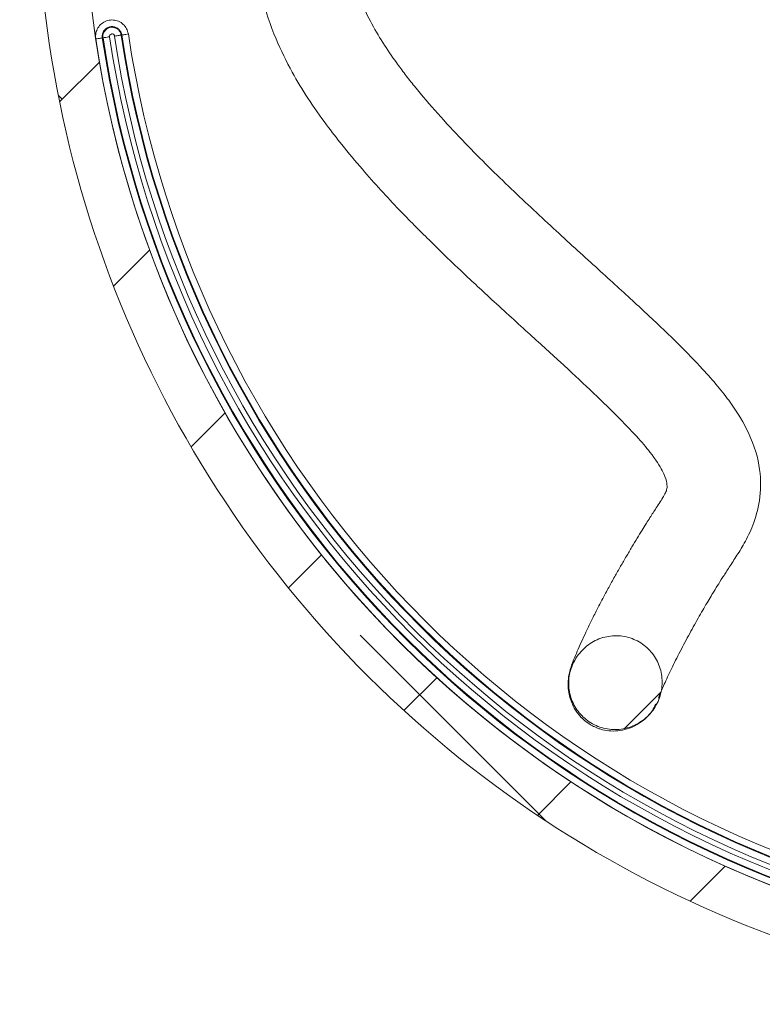
# Paper-space layout 'Sheet4' of a CAD drawing. Units: millimetres. Extents: x 11 to 430, y 2 to 275.
# Drawn here: x 345 to 359, y 95 to 114 of the extents above; entities that cross this region are included whole.
import ezdxf

# ---------------------------------------------------------------- set-up
doc = ezdxf.new("R2010")
doc.units = ezdxf.units.MM
doc.layers.add('DIMENSIONS-ANNOTATIONS', color=7, linetype='Continuous', lineweight=15)
doc.styles.add('SLDTEXTSTYLE0', font='TXT', dxfattribs={"width": 0.75})
doc.dimstyles.new('SLDDIMSTYLE6', dxfattribs={"dimtxt": 3, "dimasz": 4, "dimexe": 0, "dimexo": 0.0625, "dimgap": 0.75, "dimtad": 0, "dimtih": 1, "dimtoh": 1, "dimdec": 0, "dimlfac": 4, "dimrnd": 1e-09, "dimzin": 12, "dimdsep": 46, "dimtxsty": 'SLDTEXTSTYLE0', "dimsah": 1, "dimcen": 0.09, "dimadec": 0, "dimazin": 3, "dimtfac": 1, "dimtdec": 0, "dimtmove": 0, "dimatfit": 0, "dimfxl": 1, "dimfrac": 2, "dimtolj": 1, "dimtzin": 12, "dimarcsym": 0})

# ---------------------------------------------------------------- blocks, each defined once
blk = doc.blocks.new('SW_SYMBOL_MOD_CL')
at = {"layer": 'DIMENSIONS-ANNOTATIONS', "color": 0, "char_height": 782.874617737, "attachment_point": 5, "style": 'SLDTEXTSTYLE0'}
for s, insert in [('C', (400, 600)), ('L', (600, 300))]:
    blk.add_mtext(s, dxfattribs=dict(at, insert=insert))
blk = doc.blocks.new('_D_49')
at = {"layer": 'DIMENSIONS-ANNOTATIONS'}
for p, q in [((340.0083066144, 112.3292358066), (340.0083066144, 83.1659910958)), ((378.0786566144, 112.3348762509), (378.0786566144, 83.1659910958)), ((340.0083066144, 85.1659910958), (332.0083066144, 85.1659910958)), ((378.0786566144, 85.1659910958), (386.0786566144, 85.1659910958))]:
    blk.add_line(p, q, dxfattribs=at)
for points in [[(340.0083066144, 85.1659910958), (336.0083066144, 85.9159910958), (336.0083066144, 84.4159910958)], [(378.0786566144, 85.1659910958), (382.0786566144, 84.4159910958), (382.0786566144, 85.9159910958)]]:
    blk.add_solid(points, dxfattribs=at)
at = {"layer": 'DIMENSIONS-ANNOTATIONS', "xscale": 0.0038320312, "yscale": 0.0038320312, "zscale": 0.0038320312}
for p in [(343.4383783899, 80.796590073), (352.1038990878, 80.796590073)]:
    blk.add_blockref('SW_SYMBOL_MOD_CL', p, dxfattribs=at)
at = {"layer": 'DIMENSIONS-ANNOTATIONS', "char_height": 3, "attachment_point": 1, "style": 'SLDTEXTSTYLE0'}
for s, insert in [('152 [6"]', (352.0330645554, 89.05611102040001, 0.025)), ('OF GRID', (358.3485869654, 84.2936109616, 0.025)), ('-', (349.6830658019, 84.2936109616, 0.025))]:
    blk.add_mtext(s, dxfattribs=dict(at, insert=insert))

psp = doc.layouts.new('Sheet4')

# ---------------------------------------------------------------- hatches: boundary and pattern name
at = {"linetype": 'Continuous', "lineweight": 0}
h = psp.add_hatch(dxfattribs=at)
h.set_pattern_fill('ANSI38', style=0)
h.set_pattern_definition([(45, (0, 0), (-2.245064030267288, 2.245064030267288), []), (135, (0, 0), (-6.735192090801863, 2.245064030267289), [7.9375, -4.7625])])
edge = h.paths.add_edge_path(flags=0)
edge.add_line((369.041752046209, 95.93746235977241), (368.5934283628196, 96.14651912666916))
edge.add_arc((366.5224066116443, 116.4159910957699), 20.375, 272.33260665437143, 275.8339185544209, ccw=False)
edge.add_spline(control_points=[(367.3516776898358, 96.05787393138368), (367.3991579727119, 96.1766442884307), (367.3700971743105, 96.35652923810332), (367.1959900311738, 96.42612056574431), (367.0509436868601, 96.3158269432997), (367.004549468787, 96.19975551457858)], knot_values=[0, 0, 0, 0, 0, 0, 1, 1, 1, 1, 1, 1], weights=[1, 0.5999999999992209, 0.3999999999988313, 0.3999999999988313, 0.5999999999992209, 1], degree=5, periodic=0)
edge.add_arc((366.7724066116442, 96.29254395071042), 0.2499999999999988, 81.78678935528268, 338.2132107017228, ccw=False)
edge.add_spline(control_points=[(366.8081208971128, 96.53997978040304), (366.9318388126794, 96.52212263823576), (367.0998790647786, 96.59258964754879), (367.1266647768959, 96.77816652203852), (366.9854102366097, 96.89327638510673), (366.8616923207989, 96.91113352558278)], knot_values=[0, 0, 0, 0, 0, 0, 1, 1, 1, 1, 1, 1], weights=[1, 0.5999999972730632, 0.3999999959095948, 0.3999999959095948, 0.5999999972730632, 1], degree=5, periodic=0)
edge.add_arc((366.7724066116442, 96.29254395071042), 0.624999999999999, 81.78678977351363, 113.5781784781976)
edge.add_line((366.5224066116442, 96.8653659125799), (366.5224066116443, 112.7070527355525))
edge.add_arc((366.7724066116443, 113.279874697422), 0.6250000000000001, 246.4218215217994, 263.2132104863193)
edge.add_spline(control_points=[(366.6985472236641, 112.6592542088726), (366.8226713215928, 112.6444823305332), (366.98890535322, 112.7191105562524), (367.0110631701489, 112.905296703713), (366.8669869553335, 113.0168546243914), (366.7428628573063, 113.0316265019006)], knot_values=[0, 0, 0, 0, 0, 0, 1, 1, 1, 1, 1, 1], weights=[1, 0.5999999987962789, 0.3999999982001995, 0.3999999982001995, 0.5999999987962789, 1], degree=5, periodic=0)
edge.add_arc((366.7724066116443, 113.279874697422), 0.2500000000000003, 6.786789353875008, 263.2132106758768, ccw=False)
edge.add_spline(control_points=[(367.0206548071512, 113.3094184518813), (367.0354266851098, 113.18529435358), (367.1469846068493, 113.0412181383483), (367.3331707550672, 113.0633759566291), (367.4077989794901, 113.2296099899109), (367.3930270998835, 113.3537340880081)], knot_values=[0, 0, 0, 0, 0, 0, 1, 1, 1, 1, 1, 1], weights=[1, 0.5999999973890241, 0.3999999960821578, 0.3999999960821578, 0.5999999973890241, 1], degree=5, periodic=0)
edge.add_arc((366.7724066116443, 113.279874697422), 0.6250000000000001, 6.786789761747374, 19.42850895048612)
edge.add_arc((368.6145482483473, 134.7008110492794), 21.25, 266.6203374145846, 268.9050318644827)
edge.add_line((368.208468485309, 113.4546914217791), (369.0417520462091, 113.8432579276415))
edge.add_arc((369.1474066116443, 113.6166809808824), 0.2500000000000001, -9.094947017729282e-13, 115.00000000000719, ccw=False)
edge.add_line((369.3974066116443, 113.6166809808824), (369.3974066116443, 113.4652363506041))
edge.add_arc((368.6145482483473, 134.7008110492794), 21.25, 272.1112768267182, 275.3356541639885)
edge.add_arc((370.5499066116443, 113.9784910957699), 0.4375000000000016, 275.3356541639794, 450.0000000000009)
edge.add_line((370.5499066116443, 114.4159910957699), (366.5636724890095, 114.4159910957699))
edge.add_line((366.5636724890095, 114.4159910957699), (366.0224066116443, 114.7284910957699))
edge.add_line((366.0224066116443, 114.7284910957699), (362.1999317908013, 114.7284910957699))
edge.add_arc((362.1999317908013, 114.1684454587911), 0.5600456369788164, 90, 227.2872339270771)
edge.add_line((361.8200397305303, 113.7569443797622), (362.4376161867245, 113.1868064037641))
edge.add_arc((362.5224066116443, 113.2786518382827), 0.1249999999999996, 227.2872339270577, 329.9999999999961)
edge.add_line((362.6306597871173, 113.2161518382828), (362.7258560319817, 113.3810365710775))
edge.add_line((362.7258560319817, 113.3810365710775), (364.1999317908014, 112.8445168718137))
edge.add_arc((363.7724066116442, 111.6699010958318), 1.249999999999761, -2.4272139853565022e-11, 69.99999999998812, ccw=False)
edge.add_line((365.022406611644, 111.6699010958313), (365.0224066116442, 98.60349109576984))
edge.add_arc((364.8974066116442, 98.60349109576984), 0.125, 270, 360, ccw=False)
edge.add_line((364.8974066116442, 98.47849109576988), (364.3974066116442, 98.47849109576988))
edge.add_arc((364.3974066116442, 98.60349109576984), 0.125, 180, 270, ccw=False)
edge.add_line((364.2724066116442, 98.60349109576984), (364.2724066116442, 99.35349109576984))
edge.add_arc((364.1474066116442, 99.35349109576984), 0.125, 0, 90)
edge.add_line((364.1474066116442, 99.47849109576988), (363.6474066116442, 99.47849109576988))
edge.add_arc((363.6474066116442, 99.35349109576988), 0.125, 90, 180)
edge.add_line((363.5224066116442, 99.35349109576988), (363.5224066116442, 97.92032284276459))
edge.add_arc((363.7724066116442, 97.92032284276459), 0.25, 180, 255.0000000000063)
edge.add_line((363.7077018503687, 97.67884138619232), (364.7778535794179, 97.39209509461479))
edge.add_arc((364.7131488181423, 97.1506136380425), 0.25, -19.823423829019475, 75.00000000000477, ccw=False)
edge.add_arc((363.7724066116442, 97.48973618361146), 1.249999999999995, 261.7327337572491, 340.17657617097854, ccw=False)
edge.add_arc((366.5224066116443, 116.4159910957699), 20.375, 186.0470980236202, 261.73273375724733, ccw=False)
edge.add_spline(control_points=[(346.2607805414235, 114.2695675610138), (346.240133291057, 114.4644717159705), (346.4229899423191, 114.5350222911039), (346.5386035438742, 114.3767584806401)], knot_values=[0, 0, 0, 0, 1, 1, 1, 1], weights=[1, 0.5064495430855422, 0.5064495430855422, 1], degree=3, periodic=0)
edge.add_arc((347.0432848477953, 114.745434193798), 0.6250000000000014, 216.1485740637086, 319.317081236201)
edge.add_spline(control_points=[(347.5172402906491, 114.3380139706999), (347.5987243352687, 114.4328050592707), (347.6294860746152, 114.6124069534489), (347.487299441759, 114.7346330203783), (347.3143510695563, 114.6772571931295), (347.2328670249368, 114.5824661045588)], knot_values=[0, 0, 0, 0, 0, 0, 1, 1, 1, 1, 1, 1], weights=[1, 0.5999999999999782, 0.3999999999999673, 0.3999999999999673, 0.5999999999999782, 1], degree=5, periodic=0)
edge.add_arc((347.0432848477953, 114.745434193798), 0.2500000000000057, 50.48646405177777, 319.3170812362039, ccw=False)
edge.add_spline(control_points=[(347.202349971899, 114.9383027663905), (347.298784258303, 114.8587702043296), (347.4789765378596, 114.8316802165317), (347.5982753808983, 114.9763316463422), (347.5373819441937, 115.1480730637413), (347.4409476576402, 115.227605625621)], knot_values=[0, 0, 0, 0, 0, 0, 1, 1, 1, 1, 1, 1], weights=[1, 0.5999999996243436, 0.3999999994277105, 0.3999999994277105, 0.5999999996243436, 1], degree=5, periodic=0)
edge.add_arc((347.0432848477953, 114.745434193798), 0.6250000000000031, 50.48646410154797, 153.6549712170368)
edge.add_spline(control_points=[(346.4831986330012, 115.0227939457406), (346.3962209484162, 114.8471556213242), (346.2040218061547, 114.8855408837378), (346.1911811300068, 115.0811145416198)], knot_values=[0, 0, 0, 0, 1, 1, 1, 1], weights=[1, 0.5064495431730516, 0.5064495431730516, 1], degree=3, periodic=0)
edge.add_arc((366.5224066116443, 116.4159910957699), 20.375, 182.2045045050779, 183.7564472545988, ccw=False)
edge.add_arc((345.7253100400341, 115.615409781275), 0.4375000000000003, 2.204504505075216, 182.2045045050795)
edge.add_arc((366.5224066116443, 116.4159910957699), 21.25, 182.2045045050787, 280.2645656003722)
edge.add_arc((370.3312969548799, 95.38308879120883), 0.125, 25.391889920918118, 100.26456560036962, ccw=False)
edge.add_arc((370.7829949541523, 95.59749242329865), 0.3749999999999994, 205.3918899209195, 382.5000000000014)
edge.add_line((371.129449778844, 95.74099871043556), (370.9541039071178, 96.1643210920629))
edge.add_arc((370.5499066116442, 95.9968970904032), 0.4375000000000026, 22.50000000000239, 101.157900259195)
edge.add_arc((366.5224066116443, 116.4159910957699), 20.375, 278.11175203883664, 281.1579002591896, ccw=False)
edge.add_line((369.3974066116442, 96.24484834182552), (369.3974066116442, 96.16403930653156))
edge.add_arc((369.1474066116442, 96.16403930653156), 0.250000000000001, 244.9999999999933, 360, ccw=False)
h = psp.add_hatch(dxfattribs=at)
h.set_pattern_fill('ANSI31', style=0)
h.set_pattern_definition([(45, (0, 0), (-2.245064030267288, 2.245064030267288), [])])
edge = h.paths.add_edge_path(flags=0)
edge.add_spline(control_points=[(355.4452726483339, 101.7604128337753), (355.4097027589032, 101.7091309574253), (355.3793374392557, 101.6538297361562), (355.3551657860905, 101.5962903665094), (355.3168332174362, 101.5050416702685), (355.2934811266422, 101.4060389974237), (355.2871342343144, 101.3072694305365), (355.2808653581808, 101.2097139421839), (355.291028153979, 101.1097676950003), (355.3169989244847, 101.0155239090246), (355.3427541840775, 100.9220621777958), (355.3847644836767, 100.8317006271972), (355.4397692279379, 100.7518701398521), (355.4947372736647, 100.6720929144924), (355.5641927913716, 100.6006696463537), (355.6424516593146, 100.5435606161974), (355.7212947103435, 100.486025281261), (355.811265566959, 100.4414299932279), (355.9047801952869, 100.4134736746135), (355.9994583154594, 100.3851695286132), (356.1004377035697, 100.3731197871566), (356.1991265801691, 100.3781771338671), (356.2989836259192, 100.3832943438226), (356.3993312242446, 100.4060564848194), (356.4917068193755, 100.4443235051877), (356.5846288725907, 100.4828168983616), (356.672113735467, 100.5380673827587), (356.746912977879, 100.6053081637352), (356.8215259632981, 100.6723815089828), (356.8855978592786, 100.753236599617), (356.9338734552699, 100.8411877114209), (356.9816849066509, 100.9282932192777), (357.0153087096281, 101.0247298373901), (357.0319169873084, 101.1226965128192), (357.0483171481777, 101.2194355767842), (357.048559526542, 101.3202684829384), (357.0324368471947, 101.4170541791132), (357.0164773961838, 101.5128600029088), (356.9840394186804, 101.607267880872), (356.9375718143729, 101.6925569288187), (356.8912585866522, 101.7775626259813), (356.8297387712312, 101.8558046333322), (356.7579785588644, 101.9207765929232), (356.6858501400603, 101.9860819279737), (356.6013787626355, 102.0397723765712), (356.5116348761192, 102.0773666636132), (356.4208585214196, 102.1153934581692), (356.3221384941414, 102.1380184781761), (356.2238697626615, 102.1434627494836), (356.1243501651342, 102.1489763211069), (356.0224705370699, 102.1370372778743), (355.9268606644644, 102.1088716601039), (355.830469066963, 102.0804757547699), (355.7377158912633, 102.034801359054), (355.6563285894251, 101.9758626229962), (355.5749035869493, 101.9168965850388), (355.5025704259846, 101.8430202749465), (355.4452726483339, 101.7604128337753)], knot_values=[0, 0, 0, 0, 0.0007489238240011, 0.0007489238240011, 0.0007489238240011, 0.0019467074220628, 0.0019467074220628, 0.0019467074220628, 0.0031296037174893, 0.0031296037174893, 0.0031296037174893, 0.0043026859986692, 0.0043026859986692, 0.0043026859986692, 0.0054751571120008, 0.0054751571120008, 0.0054751571120008, 0.0066566586905371, 0.0066566586905371, 0.0066566586905371, 0.0078531253714883, 0.0078531253714883, 0.0078531253714883, 0.0090638788505803, 0.0090638788505803, 0.0090638788505803, 0.0102817181185091, 0.0102817181185091, 0.0102817181185091, 0.0114962906420632, 0.0114962906420632, 0.0114962906420632, 0.0126989057876944, 0.0126989057876944, 0.0126989057876944, 0.0138862432416163, 0.0138862432416163, 0.0138862432416163, 0.015061504814084, 0.015061504814084, 0.015061504814084, 0.0162329841576677, 0.0162329841576677, 0.0162329841576677, 0.0174107323497847, 0.0174107323497847, 0.0174107323497847, 0.0186023164326017, 0.0186023164326017, 0.0186023164326017, 0.0198092475772445, 0.0198092475772445, 0.0198092475772445, 0.0210260307100075, 0.0210260307100075, 0.0210260307100075, 0.0222431932678952, 0.0222431932678952, 0.0222431932678952, 0.0222431932678952], weights=[1, 1, 1, 1, 1, 1, 1, 1, 1, 1, 1, 1, 1, 1, 1, 1, 1, 1, 1, 1, 1, 1, 1, 1, 1, 1, 1, 1, 1, 1, 1, 1, 1, 1, 1, 1, 1, 1, 1, 1, 1, 1, 1, 1, 1, 1, 1, 1, 1, 1, 1, 1, 1, 1, 1, 1, 1, 1], degree=3, periodic=0)

# ---------------------------------------------------------------- linework, layer by layer
at = {"color": 7, "linetype": 'Continuous', "lineweight": 15}
for p, q in [((346.4988204485, 113.4107108892), (346.5118422008, 113.412668995)), ((346.8523896134, 113.4638861486), (346.8654113656, 113.4658442543)), ((355.3738281897, 101.6386710772), (355.3466689608, 101.5898213455))]:
    psp.add_line(p, q, dxfattribs=at)
for radius, start, end in [(21.2500000000001, 182.2045045051, 280.2645656004), (20.37500000000005, 186.0470980236, 261.7327337572), (20.37283715788938, 188.5356421488, 259.4646773792), (20.2478561959949, 188.5356421488, 259.4646773792), (20.23468873907681, 188.5356309936, 259.4646660335), (20.10970777718223, 188.5356310274, 259.4646660228), (20.01529222281759, 188.5353311757, 259.4643666561), (19.89031126092311, 188.5353311694, 259.4643666561), (19.87714380400507, 188.5353196098, 259.4643548996), (19.75216284211054, 188.5353196011, 259.4643549036999)]:
    psp.add_arc((366.5224066116, 116.4159910958), radius, start, end, dxfattribs=at)
for points, knots in [([(356.9783395922398, 100.9718124487868), (356.9858660929276, 100.9928549039544), (357.0006669781685, 101.034234952538), (357.0423269739154, 101.135698769352), (357.0960005937251, 101.2583020159689), (357.1612669600931, 101.3999802778145), (357.2354761320209, 101.5544996834397), (357.3166104061908, 101.7175640133458), (357.402537603553, 101.8850677386918), (357.4920531665017, 102.054931962161), (357.5834729444433, 102.224246080407), (357.6745114202367, 102.3889425346516), (357.7633008736384, 102.5459247407904), (357.8475855859411, 102.6916350700503), (357.9260336265688, 102.8243645267621), (358.0042664853576, 102.953988670595), (358.0857459557977, 103.0861448643206), (358.182226425928, 103.2387590717626), (358.295909862781, 103.4153916637364), (358.4328300734209, 103.6248918632587), (358.593573939789, 103.8819048384178), (358.761171665985, 104.2166156986001), (358.8989469715087, 104.6866207914719), (358.9160071115394, 105.2704236100696), (358.7361648099369, 105.8922567476923), (358.3599216715135, 106.5313654378133), (357.89159357489, 107.0900062501593), (357.3602010196266, 107.637853642788), (356.8060575585804, 108.1688211590154), (356.1564667857235, 108.7654902422066), (355.4038572489678, 109.4462643948191), (354.5883194473633, 110.196121152117), (353.8617611103558, 110.8882640807421), (353.2708092439476, 111.4896405431536), (352.821167394821, 111.9756852611427), (352.4614611826983, 112.393709722831), (352.2050435125628, 112.7192671770469), (352.0028126917599, 112.9921502369788), (351.7808221818152, 113.3190541436873), (351.535407665454, 113.7351349673531), (351.3174416083575, 114.1992429872791), (351.2063627881989, 114.6324178116429), (351.1753181240206, 114.9828492184746), (351.206809288669, 115.1480038644888), (351.2222557163453, 115.2290122782311)], [0, 0, 0, 0, 0.0583125259611422, 0.1146717499497613, 0.1686712323463546, 0.2199951739962726, 0.2684074123978378, 0.3129591811297701, 0.3544387786521346, 0.3927905834908604, 0.4279959482700781, 0.4606208150491322, 0.490035861841253, 0.5163018535196097, 0.5394938245873802, 0.5596951723042518, 0.5827468159983616, 0.6055357492737483, 0.6283763197355527, 0.6543437048329676, 0.6802727738624852, 0.7073503697005304, 0.7358924655997209, 0.7656649366335493, 0.7961791195722473, 0.8189286964440147, 0.8413212491707733, 0.8564983150639984, 0.8719062991508726, 0.8876295995016904, 0.9040694944415134, 0.9210338399629746, 0.9374447847172062, 0.9457463627919788, 0.9546187996527988, 0.963224946708088, 0.9667975152504106, 0.9702158722753512, 0.9758849919970514, 0.9815568320325699, 0.9878878442291736, 0.9942077271705614, 0.9971588880773286, 1, 1, 1, 1]), ([(349.4486133402801, 115.1617139776668), (349.4537225121767, 114.8320953359309), (349.4631845318801, 114.2216523628125), (349.7423769342589, 113.4233719499212), (350.0491275735994, 112.7938585285027), (350.375742564703, 112.2559970916081), (350.6943927054546, 111.8032846467314), (351.0381718882509, 111.359773711355), (351.4929136484019, 110.8132670220444), (352.0475721941793, 110.2108588572207), (352.6534073661103, 109.5996556513426), (353.2213542288752, 109.0503040415257), (353.8546075708443, 108.4604802994479), (354.5064641340762, 107.8670577549435), (355.146346517994, 107.2848723663256), (355.7112244613152, 106.7611333117086), (356.1959334229364, 106.2918395412094), (356.5704248706206, 105.8985064821105), (356.8866387249209, 105.5243248904492), (357.0693802577533, 105.2333098468205), (357.1347010915247, 105.045922718018), (357.1416234780665, 104.9291849206745), (357.1203995605331, 104.8632160910808), (357.0762321261013, 104.7780406809911), (357.0112481210718, 104.6735834476644), (356.941858652617, 104.5680399840234), (356.8773710699633, 104.4684717179549), (356.8127349329139, 104.366806677658), (356.7428045260071, 104.2554854002637), (356.6620058339188, 104.1250080133485), (356.5705776821343, 103.9752944551377), (356.4708372114125, 103.8096429759393), (356.3659360282597, 103.6327763101745), (356.2571199511701, 103.4458425113998), (356.1454222168637, 103.2495799151384), (356.0326271066033, 103.045946409642), (355.9203713373482, 102.8367894260584), (355.8103387681558, 102.6244120974127), (355.7046528425435, 102.4127756133839), (355.6064641334409, 102.2084198163859), (355.5179794539969, 102.0166514195457), (355.442099472426, 101.8447854648016), (355.3793878490838, 101.6955678528631), (355.3534775085271, 101.6280858861202), (355.3403052336192, 101.5937794664374)], [0, 0, 0, 0, 0.0112879692584761, 0.0209049508799818, 0.0290888512874535, 0.0358460149105291, 0.0431745844347758, 0.0488718767784925, 0.0562973351790723, 0.0693133694250154, 0.0797692375289325, 0.0901123719478663, 0.1014690577684283, 0.1166024883410007, 0.1303848630199088, 0.144863186872927, 0.1602867022407924, 0.1749445521559172, 0.1887040015091705, 0.2119902222877102, 0.2351359503951865, 0.2588622505127357, 0.2830996392741407, 0.3070843154237238, 0.3292550291268456, 0.3491427750129886, 0.3629420701082951, 0.3753644687449749, 0.3898089982027644, 0.4073085587697002, 0.4279702316678929, 0.4514443775293577, 0.4781694378260012, 0.5082422148530039, 0.5417482722835651, 0.5794586244680612, 0.6208352621267703, 0.6658767484795471, 0.7145253882507137, 0.7666572469947266, 0.821054625533435, 0.8783434875083845, 0.938152374980453, 1, 1, 1, 1]), ([(346.9890071845269, 113.4843938717118), (346.980436422029, 113.5183905354234), (346.9632948536152, 113.5863840350669), (346.8966158089976, 113.6702892481065), (346.8082443308271, 113.7284128310276), (346.7049975447212, 113.7537316550387), (346.5993434816565, 113.7435242010125), (346.5029860957343, 113.6989089865738), (346.4267407867317, 113.6248747649645), (346.3795958127368, 113.5299146723859), (346.3686548740046, 113.4483395822738), (346.3739583923989, 113.4029881784359), (346.3752246296621, 113.3921603405347)], [0, 0, 0, 0, 0.1073578746334907, 0.2147162931200265, 0.3220635473199373, 0.4294075987956978, 0.5367589379067992, 0.6441281722781663, 0.7515170573742421, 0.8589158835490025, 0.9663155753939191, 1, 1, 1, 1]), ([(346.4988204485393, 113.4107108892372), (346.4988198276346, 113.4107157010668), (346.4979869300568, 113.4171704132697), (346.4950181036731, 113.4442912855296), (346.5013874168326, 113.4929880342544), (346.5296081191883, 113.549721297816), (346.5751387618188, 113.5939457667876), (346.6326920021599, 113.6205952288208), (346.6958233755009, 113.6266958171716), (346.7573764002814, 113.611563608613), (346.8105518377565, 113.5768970499684), (346.8488696490475, 113.5266294372029), (346.8628384051168, 113.4864308176225), (346.8654107448536, 113.4658492213949), (346.8654113656497, 113.4658442543319)], [0, 0, 0, 0, 2.51107484247e-05, 0.0336842050001182, 0.141093221589313, 0.2485108612033264, 0.3559162965579067, 0.4632963699531253, 0.570647797359723, 0.6779782886756508, 0.7853060813666837, 0.8926484242846447, 0.9999740922889429, 1, 1, 1, 1]), ([(346.8523896134114, 113.4638861486187), (346.8523889926136, 113.4638909604611), (346.8499240283379, 113.4829970503136), (346.8370572721298, 113.5203593897513), (346.8014115763754, 113.5670603394106), (346.7520145223359, 113.5992604024299), (346.6948512584022, 113.6133066371259), (346.636249124332, 113.6076498530098), (346.5828192889874, 113.5829348896936), (346.5405122380433, 113.5419009787527), (346.5142731349197, 113.4892189616642), (346.5082695024827, 113.4439342131916), (346.5110877907932, 113.4187040981229), (346.5118415798781, 113.4126739620009), (346.5118422007776, 113.4126689949503)], [0, 0, 0, 0, 2.70309730084e-05, 0.1073302396910416, 0.2147272205591235, 0.3220760391846028, 0.4293615015076714, 0.5366220155518618, 0.6439024878878814, 0.7512477882921742, 0.8586681526950565, 0.9661421323875536, 0.9999721111204471, 1, 1, 1, 1]), ([(346.3752246296621, 113.3921603405347), (346.3912423644124, 113.3945643444942), (346.4232772193187, 113.3993722601723), (346.4638501302543, 113.4054620687662), (346.49253416095, 113.4097669481876), (346.4967250437449, 113.4103962458849), (346.4988204485393, 113.4107108892372)], [0, 0, 0, 0, 0.2499967452088124, 0.4999838981376331, 0.7499963161960824, 1, 1, 1, 1]), ([(346.6354380196548, 113.4312190779915), (346.6194198395166, 113.4288150044115), (346.5873827328215, 113.424006745226), (346.5468173956324, 113.4179181149424), (346.5181264797705, 113.4136120441415), (346.5139370248516, 113.4129833543464), (346.5118422007776, 113.4126689949503)], [0, 0, 0, 0, 0.2499994211281414, 0.5000104917880835, 0.7499937154419716, 1, 1, 1, 1]), ([(346.6354380196548, 113.4312190779915), (346.6352448416492, 113.4328749614468), (346.6344381878411, 113.4397894375061), (346.6361134078115, 113.4522206564744), (346.6433054608169, 113.4666755766191), (346.6549173417512, 113.4779368457143), (346.6695747120405, 113.4847180595862), (346.6856329515597, 113.4862679691147), (346.7013208286656, 113.4824244594899), (346.7147505459363, 113.4735937029804), (346.7248843992854, 113.4608404806849), (346.727490661101, 113.4505045210645), (346.7287937945342, 113.4453365312388)], [0, 0, 0, 0, 0.0338627806108795, 0.141400884883528, 0.2489410797956258, 0.3564074070258167, 0.4637573382359077, 0.5710084026865789, 0.6782086338465602, 0.785425288069561, 0.8927124361124001, 1, 1, 1, 1]), ([(346.8523896134114, 113.4638861486187), (346.8502947890329, 113.4635716034647), (346.8461053341355, 113.4629425422654), (346.8174144434114, 113.4586364669283), (346.7768490846113, 113.4525484237632), (346.7448119746354, 113.4477404579062), (346.7287937945342, 113.4453365312388)], [0, 0, 0, 0, 0.2500065036386264, 0.4999898711203133, 0.7500007865003149, 1, 1, 1, 1]), ([(346.9890071845269, 113.4843938717118), (346.972989454843, 113.4819898130746), (346.9409546292362, 113.4771817909199), (346.9003816540133, 113.4710928042357), (346.8716976609289, 113.4667875645569), (346.8675067727972, 113.4661586873803), (346.8654113656497, 113.4658442543319)], [0, 0, 0, 0, 0.2499968388037505, 0.499983786178002, 0.7499962978372571, 1, 1, 1, 1]), ([(355.445272738359, 101.7604135641327), (355.5109849212384, 101.837759503659), (355.6423792844157, 101.9924160684403), (355.9221659144539, 102.1245418096074), (356.223282148651, 102.1608746410098), (356.5172034559677, 102.093365804384), (356.7687740093828, 101.9334617447402), (356.952221116233, 101.7001415707568), (357.0488755087388, 101.4187618843768), (357.0481432431928, 101.1186638321893), (356.9482573558519, 100.832187649554), (356.7582271807992, 100.5923671655368), (356.4989004480101, 100.428569795555), (356.2012010970628, 100.3610201644454), (355.901087755765, 100.3968196484807), (355.6331574066851, 100.5296309792415), (355.4261650569391, 100.7425197755499), (355.3007050027957, 101.0121047031496), (355.2713512940071, 101.3089859539953), (355.3289981121293, 101.5683572270427), (355.412846694137, 101.7068539227773), (355.445272738359, 101.7604135641327)], [0, 0, 0, 0, 0.054693769074104, 0.1093625663059572, 0.1635878861047025, 0.2171317462201141, 0.270066514177444, 0.3227309569983162, 0.3755712151384095, 0.4289517250201949, 0.4830096647178614, 0.5375921175420635, 0.5923111563796387, 0.6467084606461353, 0.7004692835921743, 0.7535694331189395, 0.806275993090702, 0.8590179071010728, 0.912201237628922, 0.9660463363468884, 1, 1, 1, 1]), ([(355.3591943180776, 101.6416606226435), (355.3283036236131, 101.5546081532036), (355.2719383436194, 101.3957662463065), (355.2688473088395, 101.1047589034551), (355.3403718386363, 100.8595098767993), (355.4506879197674, 100.6794558636025), (355.5601649812963, 100.5628881888122), (355.6568650109221, 100.488811430287), (355.7347682294578, 100.4450636048935), (355.773773911521, 100.426376779051), (355.8102455370029, 100.4105285862221), (355.8591725109668, 100.3922318674711), (355.9518477965102, 100.36541826417), (356.0887693834699, 100.3452137241351), (356.2646874762415, 100.3538555389613), (356.5277748128811, 100.423175806474), (356.7344788437882, 100.5783357822807), (356.8580808668522, 100.7199689628382), (356.9049632360347, 100.81481157666), (356.9252122959708, 100.8557752439251)], [0, 0, 0, 0, 0.2248885040684651, 0.4103469902155025, 0.5565432848999752, 0.6402927882552785, 0.7017642909111446, 0.7412259586826859, 0.7531609508645163, 0.7574574427346196, 0.7611518668861365, 0.7688297553316517, 0.7772107134141575, 0.7967817130424162, 0.8208519759740065, 0.8497366539371701, 0.922107154408632, 0.9663571417893472, 1, 1, 1, 1])]:
    psp.add_open_spline(points, degree=3, knots=knots, dxfattribs=at)

# ---------------------------------------------------------------- dimensions: what is measured, and where the dimension line sits
at = {"layer": 'DIMENSIONS-ANNOTATIONS'}
dim = psp.add_linear_dim(base=(340.0083066144, 85.1659910958), p1=(378.0786566144, 113.8348762509), p2=(340.0083066144, 113.8292358066), text='152 [6"]\\P{\\fGDT;q} - {\\fGDT;q} OF GRID', dimstyle='SLDDIMSTYLE6', dxfattribs=at)
dim.commit()
dim.dimension.update_dxf_attribs({"geometry": '_D_49', "text_midpoint": (359.0434816144, 85.1659910958), "dimtype": 160})

doc.saveas('drawing.dxf')
